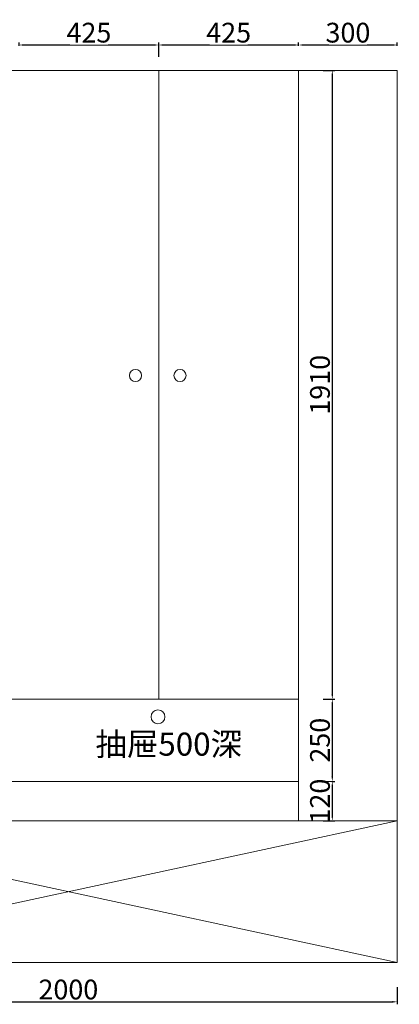
# Model space of a CAD drawing. Units: millimetres. Extents: x -395002 to -363453, y -73565 to 0.
# Drawn here: x -381805 to -380650, y -64080 to -61088 of the extents above; entities that cross this region are included whole.
import ezdxf

# ---------------------------------------------------------------- set-up
doc = ezdxf.new("R2010")
doc.units = ezdxf.units.MM
doc.header["$LTSCALE"] = 200
doc.header["$PDMODE"] = 35
doc.header["$PDSIZE"] = 10
doc.layers.get('Defpoints').update_dxf_attribs({"lineweight": 5})
doc.layers.add('YQ_DIM', color=3, linetype='Continuous', lineweight=5)
doc.styles.get("Standard").update_dxf_attribs({"font": 'txt', "width": 0.85, "height": 70})
doc.styles.add('YQ_DIM', font='txt', dxfattribs={"width": 0.75})
doc.dimstyles.new('yq15', dxfattribs={"dimscale": 15, "dimtxt": 4, "dimasz": 1, "dimexe": 0.5, "dimexo": 5, "dimgap": 0.5, "dimtad": 1, "dimdec": 0, "dimdsep": 46, "dimtxsty": 'YQ_DIM', "dimcen": 0, "dimclrd": 256, "dimclre": 256, "dimclrt": 7, "dimadec": 1, "dimazin": 2, "dimtfac": 1, "dimtdec": 0, "dimtmove": 1, "dimatfit": 3, "dimfxl": 1, "dimtfill": 1, "dimtolj": 1, "dimtzin": 0, "dimarcsym": 0})

# ---------------------------------------------------------------- blocks, each defined once
blk = doc.blocks.new('*D5')
at = {"layer": 'Defpoints', "color": 0, "transparency": 16777216}
for p in [(-381381.7, -61165.3), (-381806.7, -61242.8), (-381381.7, -61275.8)]:
    blk.add_point(p, dxfattribs=at)
at = {"layer": 'YQ_DIM', "lineweight": -2, "transparency": 16777216}
for p, q in [((-381806.7, -61167.8), (-381806.7, -61157.8)), ((-381791.7, -61165.3), (-381396.7, -61165.3)), ((-381381.7, -61200.8), (-381381.7, -61157.8))]:
    blk.add_line(p, q, dxfattribs=at)
at = {"layer": 'YQ_DIM', "transparency": 16777216}
for points in [[(-381791.7, -61162.8), (-381791.7, -61167.8), (-381806.7, -61165.3)], [(-381396.7, -61162.8), (-381396.7, -61167.8), (-381381.7, -61165.3)]]:
    blk.add_solid(points, dxfattribs=at)
at = {"layer": 'YQ_DIM', "color": 7, "transparency": 16777216, "insert": (-381594.2, -61127.8), "char_height": 60, "attachment_point": 5, "style": 'YQ_DIM', "bg_fill": 3, "box_fill_scale": 1.1, "bg_fill_color": 256, "bg_fill_true_color": 13158600, "bg_fill_transparency": 0}
blk.add_mtext('\\A1;425', dxfattribs=at)
blk = doc.blocks.new('*D6')
at = {"layer": 'Defpoints', "color": 0, "transparency": 16777216}
for p in [(-380956.7, -61165.3), (-380956.7, -61242.8), (-381381.7, -61275.8)]:
    blk.add_point(p, dxfattribs=at)
at = {"layer": 'YQ_DIM', "lineweight": -2, "transparency": 16777216}
for p, q in [((-381381.7, -61200.8), (-381381.7, -61157.8)), ((-381366.7, -61165.3), (-380971.7, -61165.3)), ((-380956.7, -61167.8), (-380956.7, -61157.8))]:
    blk.add_line(p, q, dxfattribs=at)
at = {"layer": 'YQ_DIM', "transparency": 16777216}
for points in [[(-381366.7, -61162.8), (-381366.7, -61167.8), (-381381.7, -61165.3)], [(-380971.7, -61162.8), (-380971.7, -61167.8), (-380956.7, -61165.3)]]:
    blk.add_solid(points, dxfattribs=at)
at = {"layer": 'YQ_DIM', "color": 7, "transparency": 16777216, "insert": (-381169.2, -61127.8), "char_height": 60, "attachment_point": 5, "style": 'YQ_DIM', "bg_fill": 3, "box_fill_scale": 1.1, "bg_fill_color": 256, "bg_fill_true_color": 13158600, "bg_fill_transparency": 0}
blk.add_mtext('\\A1;425', dxfattribs=at)
blk = doc.blocks.new('*D7')
at = {"layer": 'Defpoints', "color": 0, "transparency": 16777216}
for p in [(-380656.7, -61165.3), (-380956.7, -61242.8), (-380656.7, -61242.8)]:
    blk.add_point(p, dxfattribs=at)
at = {"layer": 'YQ_DIM', "lineweight": -2, "transparency": 16777216}
for p, q in [((-380956.7, -61167.8), (-380956.7, -61157.8)), ((-380941.7, -61165.3), (-380671.7, -61165.3)), ((-380656.7, -61167.8), (-380656.7, -61157.8))]:
    blk.add_line(p, q, dxfattribs=at)
at = {"layer": 'YQ_DIM', "transparency": 16777216}
for points in [[(-380941.7, -61162.8), (-380941.7, -61167.8), (-380956.7, -61165.3)], [(-380671.7, -61162.8), (-380671.7, -61167.8), (-380656.7, -61165.3)]]:
    blk.add_solid(points, dxfattribs=at)
at = {"layer": 'YQ_DIM', "color": 7, "transparency": 16777216, "insert": (-380806.7, -61127.8), "char_height": 60, "attachment_point": 5, "style": 'YQ_DIM', "bg_fill": 3, "box_fill_scale": 1.1, "bg_fill_color": 256, "bg_fill_true_color": 13158600, "bg_fill_transparency": 0}
blk.add_mtext('\\A1;300', dxfattribs=at)
blk = doc.blocks.new('*D13')
at = {"layer": 'Defpoints', "color": 0, "transparency": 16777216}
for p in [(-380956.7, -61242.8), (-380956.7, -63152.8), (-380854.2, -63152.8)]:
    blk.add_point(p, dxfattribs=at)
at = {"layer": 'YQ_DIM', "lineweight": -2, "transparency": 16777216}
for p, q in [((-380881.7, -61242.8), (-380846.7, -61242.8)), ((-380854.2, -61257.8), (-380854.2, -63137.8)), ((-380881.7, -63152.8), (-380846.7, -63152.8))]:
    blk.add_line(p, q, dxfattribs=at)
at = {"layer": 'YQ_DIM', "transparency": 16777216}
for points in [[(-380856.7, -61257.8), (-380851.7, -61257.8), (-380854.2, -61242.8)], [(-380856.7, -63137.8), (-380851.7, -63137.8), (-380854.2, -63152.8)]]:
    blk.add_solid(points, dxfattribs=at)
at = {"layer": 'YQ_DIM', "color": 7, "transparency": 16777216, "insert": (-380891.7, -62197.8), "char_height": 60, "attachment_point": 5, "rotation": 90, "style": 'YQ_DIM', "bg_fill": 3, "box_fill_scale": 1.1, "bg_fill_color": 256, "bg_fill_true_color": 13158600, "bg_fill_transparency": 0}
blk.add_mtext('\\A1;1910', dxfattribs=at)
blk = doc.blocks.new('*D14')
at = {"layer": 'Defpoints', "color": 0, "transparency": 16777216}
for p in [(-380956.7, -63152.8), (-380956.7, -63402.8), (-380854.2, -63402.8)]:
    blk.add_point(p, dxfattribs=at)
at = {"layer": 'YQ_DIM', "lineweight": -2, "transparency": 16777216}
for p, q in [((-380881.7, -63152.8), (-380846.7, -63152.8)), ((-380854.2, -63167.8), (-380854.2, -63387.8)), ((-380881.7, -63402.8), (-380846.7, -63402.8))]:
    blk.add_line(p, q, dxfattribs=at)
at = {"layer": 'YQ_DIM', "transparency": 16777216}
for points in [[(-380856.7, -63167.8), (-380851.7, -63167.8), (-380854.2, -63152.8)], [(-380856.7, -63387.8), (-380851.7, -63387.8), (-380854.2, -63402.8)]]:
    blk.add_solid(points, dxfattribs=at)
at = {"layer": 'YQ_DIM', "color": 7, "transparency": 16777216, "insert": (-380891.7, -63277.8), "char_height": 60, "attachment_point": 5, "rotation": 90, "style": 'YQ_DIM', "bg_fill": 3, "box_fill_scale": 1.1, "bg_fill_color": 256, "bg_fill_true_color": 13158600, "bg_fill_transparency": 0}
blk.add_mtext('\\A1;250', dxfattribs=at)
blk = doc.blocks.new('*D15')
at = {"layer": 'Defpoints', "color": 0, "transparency": 16777216}
for p in [(-380956.7, -63402.8), (-380956.7, -63522.8)]:
    blk.add_point(p, dxfattribs=at)
at = {"layer": 'YQ_DIM', "lineweight": -2, "transparency": 16777216}
for p, q in [((-380881.7, -63402.8), (-380846.7, -63402.8)), ((-380854.2, -63417.8), (-380854.2, -63507.8)), ((-380881.7, -63522.8), (-380846.7, -63522.8))]:
    blk.add_line(p, q, dxfattribs=at)
at = {"layer": 'YQ_DIM', "transparency": 16777216}
for points in [[(-380856.7, -63417.8), (-380851.7, -63417.8), (-380854.2, -63402.8)], [(-380856.7, -63507.8), (-380851.7, -63507.8), (-380854.2, -63522.8)]]:
    blk.add_solid(points, dxfattribs=at)
at = {"layer": 'YQ_DIM', "color": 7, "transparency": 16777216, "insert": (-380891.7, -63462.8), "char_height": 60, "attachment_point": 5, "rotation": 90, "style": 'YQ_DIM', "bg_fill": 3, "box_fill_scale": 1.1, "bg_fill_color": 256, "bg_fill_true_color": 13158600, "bg_fill_transparency": 0}
blk.add_mtext('\\A1;120', dxfattribs=at)
at = {"layer": 'Defpoints', "color": 0, "transparency": 16777216}
blk.add_point((-380854.2, -63522.8), dxfattribs=at)
blk = doc.blocks.new('*D16')
at = {"layer": 'Defpoints', "color": 0, "transparency": 16777216}
for p in [(-380656.7, -63522.8), (-380656.7, -63952.8), (-380525.2, -63952.8)]:
    blk.add_point(p, dxfattribs=at)
at = {"layer": 'YQ_DIM', "lineweight": -2, "transparency": 16777216}
for p, q in [((-380581.7, -63522.8), (-380517.7, -63522.8)), ((-380525.2, -63537.8), (-380525.2, -63937.8)), ((-380581.7, -63952.8), (-380517.7, -63952.8))]:
    blk.add_line(p, q, dxfattribs=at)
at = {"layer": 'YQ_DIM', "transparency": 16777216}
for points in [[(-380527.7, -63537.8), (-380522.7, -63537.8), (-380525.2, -63522.8)], [(-380527.7, -63937.8), (-380522.7, -63937.8), (-380525.2, -63952.8)]]:
    blk.add_solid(points, dxfattribs=at)
at = {"layer": 'YQ_DIM', "color": 7, "transparency": 16777216, "insert": (-380562.7, -63737.8), "char_height": 60, "attachment_point": 5, "rotation": 90, "style": 'YQ_DIM', "bg_fill": 3, "box_fill_scale": 1.1, "bg_fill_color": 256, "bg_fill_true_color": 13158600, "bg_fill_transparency": 0}
blk.add_mtext('\\A1;430', dxfattribs=at)
blk = doc.blocks.new('*D17')
at = {"layer": 'Defpoints', "color": 0, "transparency": 16777216}
for p in [(-382656.7, -63952.8), (-380656.7, -63952.8), (-380656.7, -64072.8)]:
    blk.add_point(p, dxfattribs=at)
at = {"layer": 'YQ_DIM', "lineweight": -2, "transparency": 16777216}
for p, q in [((-382656.7, -64027.8), (-382656.7, -64080.3)), ((-380656.7, -64027.8), (-380656.7, -64080.3)), ((-382641.7, -64072.8), (-380671.7, -64072.8))]:
    blk.add_line(p, q, dxfattribs=at)
at = {"layer": 'YQ_DIM', "transparency": 16777216}
for points in [[(-382641.7, -64070.3), (-382641.7, -64075.3), (-382656.7, -64072.8)], [(-380671.7, -64070.3), (-380671.7, -64075.3), (-380656.7, -64072.8)]]:
    blk.add_solid(points, dxfattribs=at)
at = {"layer": 'YQ_DIM', "color": 7, "transparency": 16777216, "insert": (-381656.7, -64035.3), "char_height": 60, "attachment_point": 5, "style": 'YQ_DIM', "bg_fill": 3, "box_fill_scale": 1.1, "bg_fill_color": 256, "bg_fill_true_color": 13158600, "bg_fill_transparency": 0}
blk.add_mtext('\\A1;2000', dxfattribs=at)

msp = doc.modelspace()

# ---------------------------------------------------------------- linework, layer by layer
at = {"layer": 'YQ_DIM', "color": 0}
for p, q in [((-383776.7, -61242.8), (-380656.7, -61242.8)), ((-381381.7, -61242.8), (-381381.7, -63152.8)), ((-380956.7, -61242.8), (-380956.7, -63522.8)), ((-380656.7, -61242.8), (-380656.7, -63952.8)), ((-383776.7, -63152.8), (-380956.7, -63152.8)), ((-382656.7, -63402.8), (-380956.7, -63402.8)), ((-382656.7, -63522.8), (-380656.7, -63522.8)), ((-382674.7, -63952.8), (-380656.7, -63952.8))]:
    msp.add_line(p, q, dxfattribs=at)
for centre, radius in [((-381452.7, -62169.8), 18.5), ((-381317.2, -62169.8), 18.5), ((-381384.2, -63206.8), 21)]:
    msp.add_circle(centre, radius, dxfattribs=at)

# ---------------------------------------------------------------- texts
at = {"layer": 'YQ_DIM', "color": 0, "insert": (-381574.2, -63254.7), "char_height": 70, "attachment_point": 1}
msp.add_mtext_dynamic_manual_height_columns('抽屉500深', width=550, gutter_width=350, heights=[0], dxfattribs=at)

# ---------------------------------------------------------------- next in the draw order: dimensions: what is measured, and where the dimension line sits
at = {"layer": 'YQ_DIM', "color": 0}
dim = msp.add_linear_dim(base=(-381381.7, -61165.3), p1=(-381806.7, -61242.8), p2=(-381381.7, -61275.8), dimstyle='yq15', override={"dimfxl": 8, "dimfxlon": 1}, dxfattribs=at)
dim.commit()
dim.dimension.update_dxf_attribs({"geometry": '*D5', "text_midpoint": (-381594.2, -61127.8)})
dim = msp.add_linear_dim(base=(-380525.2, -63952.8), p1=(-380656.7, -63522.8), p2=(-380656.7, -63952.8), angle=90, dimstyle='yq15', override={"dimfxl": 8, "dimfxlon": 1}, dxfattribs=at)
dim.commit()
dim.dimension.update_dxf_attribs({"geometry": '*D16', "text_midpoint": (-380562.7, -63737.8)})

# ---------------------------------------------------------------- next in the draw order: dimensions: what is measured, and where the dimension line sits
for base, p1, p2, picture, middle in [((-380956.7, -61165.3), (-381381.7, -61275.8), (-380956.7, -61242.8), '*D6', (-381169.2, -61127.8)), ((-380656.7, -64072.8), (-382656.7, -63952.8), (-380656.7, -63952.8), '*D17', (-381656.7, -64035.3))]:
    dim = msp.add_linear_dim(base=base, p1=p1, p2=p2, dimstyle='yq15', override={"dimfxl": 8, "dimfxlon": 1}, dxfattribs=at)
    dim.commit()
    dim.dimension.update_dxf_attribs({"geometry": picture, "text_midpoint": middle})

# ---------------------------------------------------------------- next in the draw order: dimensions: what is measured, and where the dimension line sits
dim = msp.add_linear_dim(base=(-380656.7, -61165.3), p1=(-380956.7, -61242.8), p2=(-380656.7, -61242.8), dimstyle='yq15', override={"dimfxl": 8, "dimfxlon": 1}, dxfattribs=at)
dim.commit()
dim.dimension.update_dxf_attribs({"geometry": '*D7', "text_midpoint": (-380806.7, -61127.8)})

# ---------------------------------------------------------------- next in the draw order: dimensions: what is measured, and where the dimension line sits
dim = msp.add_linear_dim(base=(-380854.2, -63152.8), p1=(-380956.7, -61242.8), p2=(-380956.7, -63152.8), angle=90, dimstyle='yq15', override={"dimfxl": 8, "dimfxlon": 1}, dxfattribs=at)
dim.commit()
dim.dimension.update_dxf_attribs({"geometry": '*D13', "text_midpoint": (-380891.7, -62197.8)})

# ---------------------------------------------------------------- next in the draw order: dimensions: what is measured, and where the dimension line sits
dim = msp.add_linear_dim(base=(-380854.2, -63402.8), p1=(-380956.7, -63152.8), p2=(-380956.7, -63402.8), angle=90, dimstyle='yq15', override={"dimfxl": 8, "dimfxlon": 1}, dxfattribs=at)
dim.commit()
dim.dimension.update_dxf_attribs({"geometry": '*D14', "text_midpoint": (-380891.7, -63277.8)})

# ---------------------------------------------------------------- next in the draw order: dimensions: what is measured, and where the dimension line sits
dim = msp.add_linear_dim(base=(-380854.2, -63522.8), p1=(-380956.7, -63402.8), p2=(-380956.7, -63522.8), angle=90, dimstyle='yq15', override={"dimfxl": 8, "dimfxlon": 1}, dxfattribs=at)
dim.commit()
dim.dimension.update_dxf_attribs({"geometry": '*D15', "text_midpoint": (-380891.7, -63462.8)})

# ---------------------------------------------------------------- next in the draw order: linework, layer by layer
for p, q in [((-382656.7, -63522.8), (-380656.7, -63952.8)), ((-380656.7, -63522.8), (-382656.7, -63952.8))]:
    msp.add_line(p, q, dxfattribs=at)

doc.saveas('drawing.dxf')
